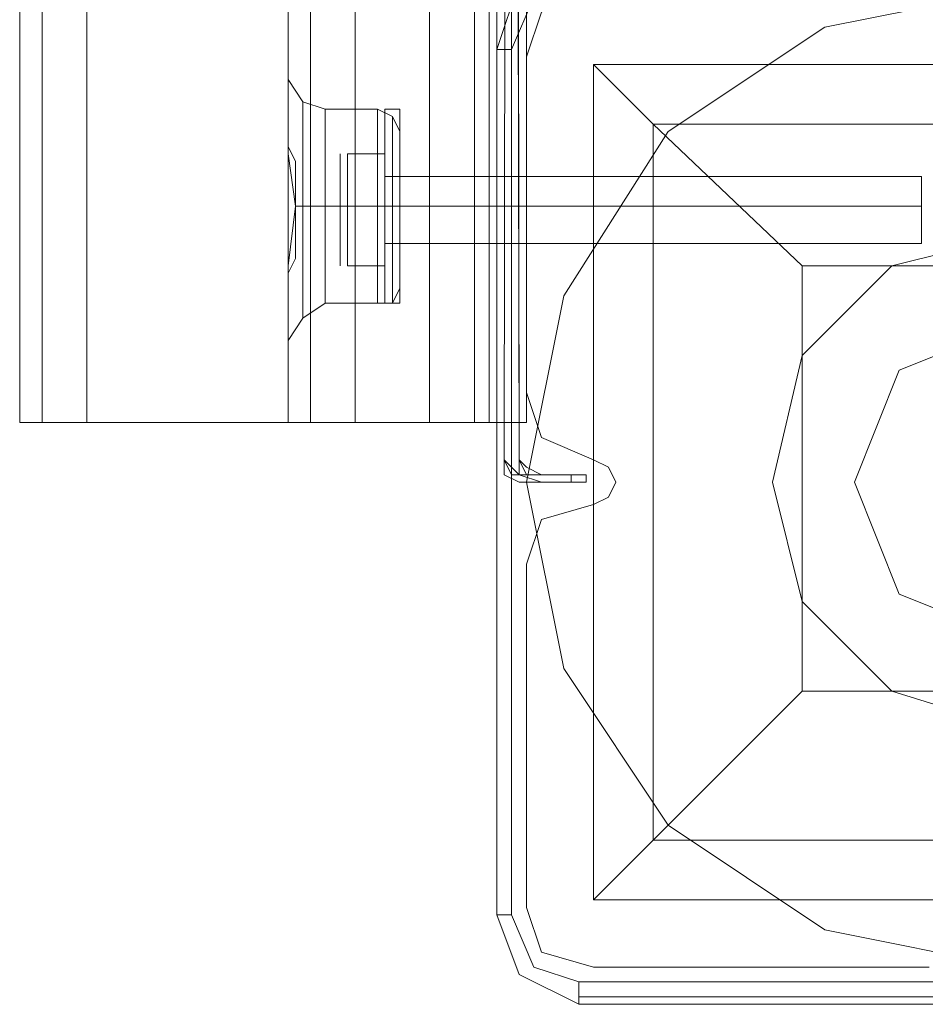
# Model space of a CAD drawing. Units: millimetres. Extents: x -1544 to 2746, y -5964 to 2582.
# Drawn here: x -91 to -8, y -2449 to -2359 of the extents above; entities that cross this region are included whole.
import ezdxf

# ---------------------------------------------------------------- set-up
doc = ezdxf.new("R2010")
doc.units = ezdxf.units.MM

# ---------------------------------------------------------------- blocks, each defined once
blk = doc.blocks.new('WMF1')
at = {"color": 20, "lineweight": 0}
for points in [[(8397.308, -5669.172), (8395.895, -4848.659), (8397.308, -5669.172)], [(8396.366, -4848.659), (8397.308, -5669.172), (8396.366, -4848.659)], [(8398.721, -5670.114), (8401.547, -5670.114), (8398.721, -5670.114)], [(8401.547, -5670.114), (8401.547, -5670.585), (8401.547, -5670.114)], [(8401.547, -5670.585), (8398.721, -5670.585), (8401.547, -5670.585)]]:
    blk.add_lwpolyline(points, close=True, dxfattribs=at)
at = {"color": 2, "lineweight": 0}
for points in [[(8396.366, -5669.172), (8397.308, -4848.659), (8396.366, -5669.172)], [(8397.308, -4848.659), (8396.366, -5669.172), (8397.308, -4848.659)], [(8400.605, -5670.114), (8397.308, -5670.114), (8400.605, -5670.114)], [(8400.605, -5670.585), (8400.605, -5670.114), (8400.605, -5670.585)], [(8397.308, -5670.585), (8400.605, -5670.585), (8397.308, -5670.585)]]:
    blk.add_lwpolyline(points, close=True, dxfattribs=at)
at = {"color": 254, "lineweight": 0}
for points in [[(8396.366, -5669.172), (8397.308, -4848.659)], [(8397.308, -4848.659), (8396.366, -5669.172)], [(8396.366, -5669.172), (8397.308, -4848.659)], [(8397.308, -4848.659), (8396.366, -5669.172)], [(8397.308, -5670.114), (8396.837, -5669.643), (8396.366, -5669.172)], [(8396.366, -5669.172), (8396.837, -5670.114), (8397.308, -5670.114)], [(8397.308, -5670.114), (8396.837, -5670.114), (8396.366, -5669.172)], [(8396.366, -5669.172), (8396.837, -5669.643), (8397.308, -5670.114)], [(8397.308, -5669.172), (8397.779, -5669.643), (8398.721, -5670.114)], [(8398.721, -5670.114), (8397.779, -5669.643), (8397.308, -5669.172)], [(8398.721, -5670.114), (8397.779, -5670.114), (8397.308, -5669.172)], [(8397.308, -5669.172), (8397.779, -5670.114), (8398.721, -5670.114)], [(8400.605, -5670.114), (8397.308, -5670.114)], [(8397.308, -5670.114), (8400.605, -5670.114)], [(8400.605, -5670.114), (8397.308, -5670.114)], [(8397.308, -5670.114), (8400.605, -5670.114)]]:
    blk.add_lwpolyline(points, dxfattribs=at)
for points in [[(8396.366, -4848.659), (8397.308, -5669.172), (8396.366, -4848.659)], [(8397.308, -5669.172), (8396.366, -4848.659), (8397.308, -5669.172)], [(8428.395, -5660.694), (8421.33, -5663.52), (8418.504, -5670.585), (8421.33, -5677.651), (8428.395, -5680.477), (8435.461, -5677.651), (8438.758, -5670.585), (8435.461, -5663.52), (8428.395, -5660.694)], [(8428.395, -5680.477), (8421.33, -5677.651), (8418.504, -5670.585), (8421.33, -5663.52), (8428.395, -5660.694), (8435.461, -5663.52), (8438.758, -5670.585), (8435.461, -5677.651), (8428.395, -5680.477)], [(8398.721, -5670.114), (8401.547, -5670.114), (8398.721, -5670.114)], [(8401.547, -5670.114), (8398.721, -5670.114), (8401.547, -5670.114)]]:
    blk.add_lwpolyline(points, close=True, dxfattribs=at)
at = {"color": 30, "lineweight": 0}
for points in [[(8365.75, -5666.817), (8365.75, -4851.014)], [(8365.75, -5666.817), (8365.75, -4851.014)], [(8369.989, -5666.817), (8391.656, -5666.817), (8391.656, -4851.014), (8369.989, -4851.014)], [(8369.989, -5666.817), (8369.989, -4851.014)], [(8391.656, -5666.817), (8369.989, -5666.817), (8369.989, -4851.014), (8391.656, -4851.014)], [(8382.707, -4851.014), (8395.424, -4851.014), (8395.424, -5666.817), (8382.707, -5666.817)], [(8382.707, -5666.817), (8382.707, -4851.014)], [(8382.707, -5666.817), (8382.707, -4851.014)], [(8382.707, -5666.817), (8395.424, -5666.817), (8395.424, -4851.014), (8382.707, -4851.014)], [(8382.707, -5666.817), (8382.707, -4851.014)], [(8382.707, -5666.817), (8382.707, -4851.014)], [(8382.707, -4851.014), (8382.707, -5666.817)], [(8382.707, -4851.014), (8382.707, -5666.817)], [(8384.12, -5666.817), (8384.12, -4851.014)], [(8384.12, -5666.817), (8384.12, -4851.014), (8384.12, -5666.817), (8384.12, -4851.014)], [(8384.12, -5666.817), (8384.12, -4851.014)], [(8384.12, -5666.817), (8384.12, -4851.014), (8384.12, -5666.817), (8384.12, -4851.014)], [(8384.12, -4851.014), (8384.12, -5666.817), (8384.12, -4851.014), (8384.12, -5666.817)], [(8384.12, -4851.014), (8384.12, -5666.817)], [(8386.946, -4851.014), (8386.946, -5666.817)], [(8386.946, -5666.817), (8386.946, -4851.014)], [(8386.946, -5666.817), (8386.946, -4851.014)], [(8386.946, -5666.817), (8386.946, -4851.014)], [(8386.946, -4851.014), (8386.946, -5666.817)], [(8386.946, -5666.817), (8386.946, -4851.014)], [(8386.946, -5666.817), (8386.946, -4851.014)], [(8386.946, -5666.817), (8386.946, -4851.014)], [(8386.946, -4851.014), (8386.946, -5666.817)], [(8386.946, -4851.014), (8386.946, -5666.817)], [(8386.946, -5666.817), (8386.946, -4851.014)], [(8386.946, -4851.014), (8386.946, -5666.817)], [(8391.656, -5666.817), (8391.656, -4851.014)], [(8394.482, -5666.817), (8394.482, -4851.014)], [(8394.482, -5666.817), (8394.482, -4851.014)], [(8396.837, -4851.014), (8395.424, -4851.014), (8395.424, -5666.817), (8396.837, -5666.817)], [(8395.424, -4851.014), (8397.779, -4851.014), (8397.779, -4878.333), (8400.134, -4878.333), (8400.134, -5639.498), (8397.779, -5639.498), (8397.779, -5666.817), (8395.424, -5666.817)], [(8396.837, -5666.817), (8395.424, -5666.817), (8395.424, -4851.014), (8396.837, -4851.014)], [(8395.424, -5666.817), (8397.779, -5666.817), (8397.779, -5639.498), (8400.134, -5639.498), (8400.134, -4878.333), (8397.779, -4878.333), (8397.779, -4851.014), (8395.424, -4851.014)], [(8395.424, -4851.014), (8395.424, -5666.817)], [(8395.424, -4851.014), (8395.424, -5666.817)], [(8395.895, -5666.817), (8397.779, -5666.817), (8397.779, -5639.498), (8397.779, -4878.333), (8397.779, -4851.014), (8395.895, -4851.014)], [(8395.895, -5666.817), (8395.895, -4851.014)], [(8396.837, -5666.817), (8396.837, -4851.014)], [(8398.721, -4878.333), (8397.779, -4878.333), (8397.779, -4851.014), (8396.837, -4851.014), (8396.837, -5666.817), (8397.779, -5666.817), (8397.779, -5639.498), (8398.721, -5639.498)], [(8396.837, -5666.817), (8396.837, -4851.014)], [(8398.721, -5639.498), (8397.779, -5639.498), (8397.779, -5666.817), (8396.837, -5666.817), (8396.837, -4851.014), (8397.779, -4851.014), (8397.779, -4878.333), (8398.721, -4878.333)], [(8396.837, -4851.014), (8396.837, -5666.817)], [(8396.837, -4851.014), (8396.837, -5666.817)], [(8382.707, -5648.447), (8382.707, -4869.384)], [(8382.707, -5648.447), (8382.707, -4869.384)], [(8382.707, -5648.447), (8382.707, -4869.384)], [(8382.707, -5648.447), (8382.707, -4869.384)], [(8382.707, -5648.447), (8382.707, -4869.384)], [(8382.707, -5648.447), (8382.707, -4869.384)], [(8382.707, -5648.447), (8382.707, -4869.384)], [(8382.707, -5648.447), (8382.707, -4869.384)], [(8382.707, -4869.384), (8382.707, -5648.447)], [(8382.707, -4869.384), (8382.707, -5648.447)], [(8382.707, -4869.384), (8382.707, -5648.447)], [(8382.707, -4869.384), (8382.707, -5648.447)], [(8397.779, -5643.737), (8398.721, -5640.911), (8402.018, -5639.498)], [(8397.779, -5643.737), (8398.721, -5640.911), (8402.018, -5639.498)], [(8397.779, -5666.817), (8397.779, -5639.498)], [(8397.779, -5666.817), (8397.779, -5639.498)], [(8397.779, -5639.498), (8397.779, -5666.817)], [(8385.062, -5647.034), (8383.649, -5646.563), (8382.707, -5645.15)], [(8385.062, -5647.034), (8383.649, -5646.563), (8382.707, -5645.15)], [(8382.707, -5648.447), (8382.707, -5645.15)], [(8382.707, -5648.447), (8382.707, -5645.15)], [(8385.062, -5647.034), (8383.649, -5646.563), (8382.707, -5645.15)], [(8385.062, -5647.034), (8383.649, -5646.563), (8382.707, -5645.15)], [(8382.707, -5648.447), (8382.707, -5645.15)], [(8382.707, -5648.447), (8382.707, -5645.15)], [(8385.062, -5647.034), (8383.649, -5646.563), (8382.707, -5645.15)], [(8385.062, -5647.034), (8383.649, -5646.563), (8382.707, -5645.15)], [(8383.649, -5646.563), (8383.649, -5648.447), (8383.649, -5653.158), (8383.649, -5658.339), (8383.649, -5660.223)], [(8383.649, -5658.339), (8383.649, -5653.158), (8383.649, -5648.447), (8383.649, -5646.563)], [(8383.649, -5660.223), (8383.649, -5658.339), (8383.649, -5653.158), (8383.649, -5648.447), (8383.649, -5646.563)], [(8383.649, -5660.223), (8383.649, -5658.339), (8383.649, -5653.158), (8383.649, -5648.447), (8383.649, -5646.563)], [(8383.649, -5646.563), (8383.649, -5648.447), (8383.649, -5653.158), (8383.649, -5658.339), (8383.649, -5660.223)], [(8383.649, -5658.339), (8383.649, -5653.158), (8383.649, -5648.447), (8383.649, -5646.563)], [(8385.062, -5647.034), (8385.062, -5648.918), (8385.062, -5653.158), (8385.062, -5657.868), (8385.062, -5659.281)], [(8385.062, -5657.868), (8385.062, -5653.158), (8385.062, -5648.918), (8385.062, -5647.034)], [(8385.062, -5659.281), (8385.062, -5657.868), (8385.062, -5653.158), (8385.062, -5648.918), (8385.062, -5647.034)], [(8385.062, -5647.034), (8388.359, -5647.034)], [(8385.062, -5647.034), (8388.359, -5647.034)], [(8385.062, -5659.281), (8385.062, -5657.868), (8385.062, -5653.158), (8385.062, -5648.918), (8385.062, -5647.034)], [(8385.062, -5647.034), (8385.062, -5648.918), (8385.062, -5653.158), (8385.062, -5657.868), (8385.062, -5659.281)], [(8385.062, -5657.868), (8385.062, -5653.158), (8385.062, -5648.918), (8385.062, -5647.034)], [(8385.062, -5647.034), (8388.359, -5647.034)], [(8385.062, -5647.034), (8388.359, -5647.034)], [(8385.062, -5659.281), (8385.062, -5657.868), (8385.062, -5653.158), (8385.062, -5648.918), (8385.062, -5647.034)], [(8385.062, -5647.034), (8388.359, -5647.034)], [(8385.062, -5647.034), (8388.359, -5647.034)], [(8388.359, -5647.034), (8388.359, -5648.918), (8388.359, -5653.158), (8388.359, -5657.868), (8388.359, -5659.281)], [(8388.359, -5657.868), (8388.359, -5653.158), (8388.359, -5648.918), (8388.359, -5647.034)], [(8388.359, -5659.281), (8388.359, -5657.868), (8388.359, -5653.158), (8388.359, -5648.918), (8388.359, -5647.034)], [(8388.359, -5647.034), (8389.301, -5647.505), (8389.772, -5648.447)], [(8388.359, -5647.034), (8389.301, -5647.505), (8389.772, -5648.447)], [(8388.359, -5659.281), (8388.359, -5657.868), (8388.359, -5653.158), (8388.359, -5648.918), (8388.359, -5647.034)], [(8388.359, -5647.034), (8388.359, -5648.918), (8388.359, -5653.158), (8388.359, -5657.868), (8388.359, -5659.281)], [(8388.359, -5657.868), (8388.359, -5653.158), (8388.359, -5648.918), (8388.359, -5647.034)], [(8388.359, -5647.034), (8389.301, -5647.505), (8389.772, -5648.447)], [(8388.359, -5647.034), (8389.301, -5647.505), (8389.772, -5648.447)], [(8388.359, -5647.034), (8388.359, -5648.918), (8388.359, -5653.158), (8388.359, -5657.868), (8388.359, -5659.281)], [(8388.359, -5657.868), (8388.359, -5653.158), (8388.359, -5648.918), (8388.359, -5647.034)], [(8388.359, -5659.281), (8388.359, -5657.868), (8388.359, -5653.158), (8388.359, -5648.918), (8388.359, -5647.034)], [(8388.359, -5647.034), (8389.301, -5647.505), (8389.772, -5648.447)], [(8388.359, -5647.034), (8389.301, -5647.505), (8389.772, -5648.447)], [(8389.301, -5659.281), (8389.301, -5657.397), (8389.301, -5653.158), (8389.301, -5649.389), (8389.301, -5647.505)], [(8389.301, -5647.505), (8389.301, -5649.389), (8389.301, -5653.158), (8389.301, -5657.397), (8389.301, -5659.281)], [(8389.301, -5657.397), (8389.301, -5653.158), (8389.301, -5649.389), (8389.301, -5647.505)], [(8389.301, -5647.505), (8389.301, -5649.389), (8389.301, -5653.158), (8389.301, -5657.397), (8389.301, -5659.281)], [(8389.301, -5657.397), (8389.301, -5653.158), (8389.301, -5649.389), (8389.301, -5647.505)], [(8389.301, -5659.281), (8389.301, -5657.397), (8389.301, -5653.158), (8389.301, -5649.389), (8389.301, -5647.505)], [(8389.301, -5659.281), (8389.301, -5657.397), (8389.301, -5653.158), (8389.301, -5649.389), (8389.301, -5647.505)], [(8389.301, -5647.505), (8389.301, -5649.389), (8389.301, -5653.158), (8389.301, -5657.397), (8389.301, -5659.281)], [(8389.301, -5657.397), (8389.301, -5653.158), (8389.301, -5649.389), (8389.301, -5647.505)], [(8382.707, -5658.339), (8382.707, -5656.926), (8383.178, -5653.158), (8382.707, -5649.86), (8382.707, -5648.447)], [(8382.707, -5648.447), (8382.707, -5648.918), (8382.707, -5649.389), (8383.178, -5650.331), (8383.178, -5650.803), (8383.178, -5651.745), (8383.178, -5652.687), (8383.178, -5653.158), (8383.178, -5654.1), (8383.178, -5655.042), (8383.178, -5655.984), (8383.178, -5656.455), (8382.707, -5657.397), (8382.707, -5657.868), (8382.707, -5658.339)], [(8382.707, -5658.339), (8382.707, -5657.868), (8382.707, -5657.397), (8383.178, -5656.455), (8383.178, -5655.984), (8383.178, -5655.042), (8383.178, -5654.1), (8383.178, -5653.158), (8383.178, -5652.687), (8383.178, -5651.745), (8383.178, -5650.803), (8383.178, -5650.331), (8382.707, -5649.389), (8382.707, -5648.918), (8382.707, -5648.447)], [(8382.707, -5648.447), (8382.707, -5649.86), (8383.178, -5653.158), (8382.707, -5656.926), (8382.707, -5658.339)], [(8382.707, -5658.339), (8382.707, -5656.926), (8383.178, -5653.158), (8382.707, -5649.86), (8382.707, -5648.447)], [(8382.707, -5648.447), (8382.707, -5648.918), (8382.707, -5649.389), (8383.178, -5650.331), (8383.178, -5650.803), (8383.178, -5651.745), (8383.178, -5652.687), (8383.178, -5653.158), (8383.178, -5654.1), (8383.178, -5655.042), (8383.178, -5655.984), (8383.178, -5656.455), (8382.707, -5657.397), (8382.707, -5657.868), (8382.707, -5658.339)], [(8382.707, -5658.339), (8382.707, -5657.868), (8382.707, -5657.397), (8383.178, -5656.455), (8383.178, -5655.984), (8383.178, -5655.042), (8383.178, -5654.1), (8383.178, -5653.158), (8383.178, -5652.687), (8383.178, -5651.745), (8383.178, -5650.803), (8383.178, -5650.331), (8382.707, -5649.389), (8382.707, -5648.918), (8382.707, -5648.447)], [(8382.707, -5648.447), (8382.707, -5649.86), (8383.178, -5653.158), (8382.707, -5656.926), (8382.707, -5658.339)], [(8382.707, -5648.447), (8382.707, -5649.86), (8383.178, -5653.158), (8382.707, -5656.926), (8382.707, -5658.339)], [(8382.707, -5658.339), (8382.707, -5657.868), (8382.707, -5657.397), (8383.178, -5656.455), (8383.178, -5655.984), (8383.178, -5655.042), (8383.178, -5654.1), (8383.178, -5653.158), (8383.178, -5652.687), (8383.178, -5651.745), (8383.178, -5650.803), (8383.178, -5650.331), (8382.707, -5649.389), (8382.707, -5648.918), (8382.707, -5648.447)], [(8382.707, -5648.447), (8382.707, -5648.918), (8382.707, -5649.389), (8383.178, -5650.331), (8383.178, -5650.803), (8383.178, -5651.745), (8383.178, -5652.687), (8383.178, -5653.158), (8383.178, -5654.1), (8383.178, -5655.042), (8383.178, -5655.984), (8383.178, -5656.455), (8382.707, -5657.397), (8382.707, -5657.868), (8382.707, -5658.339)], [(8382.707, -5658.339), (8382.707, -5656.926), (8383.178, -5653.158), (8382.707, -5649.86), (8382.707, -5648.447)], [(8383.649, -5648.447), (8383.649, -5653.158), (8383.649, -5658.339), (8383.649, -5660.223)], [(8383.649, -5648.447), (8383.649, -5653.158), (8383.649, -5658.339), (8383.649, -5660.223)], [(8389.772, -5648.447), (8389.772, -5649.86), (8389.772, -5653.158), (8389.772, -5656.926), (8389.772, -5658.339)], [(8389.772, -5656.926), (8389.772, -5653.158), (8389.772, -5649.86), (8389.772, -5648.447)], [(8389.772, -5658.339), (8389.772, -5656.926), (8389.772, -5653.158), (8389.772, -5649.86), (8389.772, -5648.447)], [(8389.772, -5658.339), (8389.772, -5656.926), (8389.772, -5653.158), (8389.772, -5649.86), (8389.772, -5648.447)], [(8389.772, -5648.447), (8389.772, -5649.86), (8389.772, -5653.158), (8389.772, -5656.926), (8389.772, -5658.339)], [(8389.772, -5656.926), (8389.772, -5653.158), (8389.772, -5649.86), (8389.772, -5648.447)], [(8389.772, -5648.447), (8389.772, -5649.86), (8389.772, -5653.158), (8389.772, -5656.926), (8389.772, -5658.339)], [(8389.772, -5656.926), (8389.772, -5653.158), (8389.772, -5649.86), (8389.772, -5648.447)], [(8389.772, -5658.339), (8389.772, -5656.926), (8389.772, -5653.158), (8389.772, -5649.86), (8389.772, -5648.447)], [(8385.062, -5648.918), (8385.062, -5653.158), (8385.062, -5657.868), (8385.062, -5659.281)], [(8385.062, -5648.918), (8385.062, -5653.158), (8385.062, -5657.868), (8385.062, -5659.281)], [(8385.062, -5648.918), (8385.062, -5653.158), (8385.062, -5657.868), (8385.062, -5659.281)], [(8388.359, -5648.918), (8388.359, -5653.158), (8388.359, -5657.868), (8388.359, -5659.281)], [(8388.359, -5648.918), (8388.359, -5653.158), (8388.359, -5657.868), (8388.359, -5659.281)], [(8388.359, -5648.918), (8388.359, -5653.158), (8388.359, -5657.868), (8388.359, -5659.281)], [(8389.301, -5649.389), (8389.301, -5653.158), (8389.301, -5657.397), (8389.301, -5659.281)], [(8389.301, -5649.389), (8389.301, -5653.158), (8389.301, -5657.397), (8389.301, -5659.281)], [(8389.301, -5649.389), (8389.301, -5653.158), (8389.301, -5657.397), (8389.301, -5659.281)], [(8389.772, -5649.86), (8389.772, -5653.158), (8389.772, -5656.926), (8389.772, -5658.339)], [(8389.772, -5649.86), (8389.772, -5653.158), (8389.772, -5656.926), (8389.772, -5658.339)], [(8389.772, -5649.86), (8389.772, -5653.158), (8389.772, -5656.926), (8389.772, -5658.339)], [(8389.772, -5651.274), (8389.772, -5651.745), (8389.772, -5653.158), (8389.772, -5654.571), (8389.772, -5655.513)], [(8389.772, -5654.571), (8389.772, -5653.158), (8389.772, -5651.745), (8389.772, -5651.274)], [(8389.772, -5655.513), (8389.772, -5654.571), (8389.772, -5653.158), (8389.772, -5651.745), (8389.772, -5651.274)], [(8389.772, -5651.274), (8397.779, -5651.274)], [(8389.772, -5651.274), (8397.779, -5651.274)], [(8389.772, -5655.513), (8389.772, -5654.571), (8389.772, -5653.158), (8389.772, -5651.745), (8389.772, -5651.274)], [(8389.772, -5651.274), (8389.772, -5651.745), (8389.772, -5653.158), (8389.772, -5654.571), (8389.772, -5655.513)], [(8389.772, -5654.571), (8389.772, -5653.158), (8389.772, -5651.745), (8389.772, -5651.274)], [(8389.772, -5651.274), (8397.779, -5651.274)], [(8389.772, -5651.274), (8397.779, -5651.274)], [(8389.772, -5651.274), (8389.772, -5651.745), (8389.772, -5653.158), (8389.772, -5654.571), (8389.772, -5655.513)], [(8389.772, -5654.571), (8389.772, -5653.158), (8389.772, -5651.745), (8389.772, -5651.274)], [(8389.772, -5655.513), (8389.772, -5654.571), (8389.772, -5653.158), (8389.772, -5651.745), (8389.772, -5651.274)], [(8389.772, -5651.274), (8397.779, -5651.274)], [(8389.772, -5651.274), (8397.779, -5651.274)], [(8397.779, -5651.274), (8397.779, -5651.745), (8397.779, -5653.158), (8397.779, -5654.571), (8397.779, -5655.513)], [(8397.779, -5654.571), (8397.779, -5653.158), (8397.779, -5651.745), (8397.779, -5651.274)], [(8397.779, -5655.513), (8397.779, -5654.571), (8397.779, -5653.158), (8397.779, -5651.745), (8397.779, -5651.274)], [(8397.779, -5651.274), (8397.779, -5651.745), (8397.779, -5653.158), (8397.779, -5654.571), (8397.779, -5655.513)], [(8397.779, -5654.571), (8397.779, -5653.158), (8397.779, -5651.745), (8397.779, -5651.274)], [(8389.772, -5651.745), (8389.772, -5653.158), (8389.772, -5654.571), (8389.772, -5655.513)], [(8389.772, -5651.745), (8389.772, -5653.158), (8389.772, -5654.571), (8389.772, -5655.513)], [(8389.772, -5651.745), (8389.772, -5653.158), (8389.772, -5654.571), (8389.772, -5655.513)], [(8397.779, -5651.745), (8397.779, -5653.158), (8397.779, -5654.571), (8397.779, -5655.513)], [(8385.062, -5653.158), (8383.178, -5653.158)], [(8385.062, -5653.158), (8383.649, -5653.158), (8383.178, -5653.158)], [(8385.062, -5653.158), (8383.178, -5653.158)], [(8385.062, -5653.158), (8383.649, -5653.158), (8383.178, -5653.158)], [(8385.062, -5653.158), (8383.178, -5653.158)], [(8385.062, -5653.158), (8383.649, -5653.158), (8383.178, -5653.158)], [(8385.062, -5653.158), (8383.178, -5653.158)], [(8385.062, -5653.158), (8383.649, -5653.158), (8383.178, -5653.158)], [(8385.062, -5653.158), (8383.178, -5653.158)], [(8385.062, -5653.158), (8383.649, -5653.158), (8383.178, -5653.158)], [(8385.062, -5653.158), (8383.178, -5653.158)], [(8385.062, -5653.158), (8383.649, -5653.158), (8383.178, -5653.158)], [(8385.062, -5653.158), (8388.359, -5653.158)], [(8385.062, -5653.158), (8388.359, -5653.158)], [(8385.062, -5653.158), (8388.359, -5653.158)], [(8385.062, -5653.158), (8388.359, -5653.158)], [(8385.062, -5653.158), (8388.359, -5653.158)], [(8385.062, -5653.158), (8388.359, -5653.158)], [(8385.062, -5653.158), (8388.359, -5653.158)], [(8385.062, -5653.158), (8388.359, -5653.158)], [(8385.062, -5653.158), (8388.359, -5653.158)], [(8385.062, -5653.158), (8388.359, -5653.158)], [(8385.062, -5653.158), (8388.359, -5653.158)], [(8385.062, -5653.158), (8388.359, -5653.158)], [(8388.359, -5653.158), (8389.301, -5653.158), (8389.772, -5653.158)], [(8388.359, -5653.158), (8389.301, -5653.158), (8389.772, -5653.158)], [(8388.359, -5653.158), (8389.301, -5653.158), (8389.772, -5653.158)], [(8388.359, -5653.158), (8389.301, -5653.158), (8389.772, -5653.158)], [(8388.359, -5653.158), (8389.301, -5653.158), (8389.772, -5653.158)], [(8388.359, -5653.158), (8389.301, -5653.158), (8389.772, -5653.158)], [(8388.359, -5653.158), (8389.301, -5653.158), (8389.772, -5653.158)], [(8388.359, -5653.158), (8389.301, -5653.158), (8389.772, -5653.158)], [(8388.359, -5653.158), (8389.301, -5653.158), (8389.772, -5653.158)], [(8388.359, -5653.158), (8389.301, -5653.158), (8389.772, -5653.158)], [(8388.359, -5653.158), (8389.301, -5653.158), (8389.772, -5653.158)], [(8388.359, -5653.158), (8389.301, -5653.158), (8389.772, -5653.158)], [(8389.772, -5653.158), (8397.779, -5653.158)], [(8389.772, -5653.158), (8397.779, -5653.158)], [(8389.772, -5653.158), (8397.779, -5653.158)], [(8389.772, -5653.158), (8397.779, -5653.158)], [(8389.772, -5653.158), (8397.779, -5653.158)], [(8389.772, -5653.158), (8397.779, -5653.158)], [(8389.772, -5653.158), (8397.779, -5653.158)], [(8389.772, -5653.158), (8397.779, -5653.158)], [(8389.772, -5653.158), (8397.779, -5653.158)], [(8389.772, -5653.158), (8397.779, -5653.158)], [(8389.772, -5653.158), (8397.779, -5653.158)], [(8389.772, -5653.158), (8397.779, -5653.158)], [(8389.772, -5655.513), (8397.779, -5655.513)], [(8389.772, -5655.513), (8397.779, -5655.513)], [(8389.772, -5655.513), (8397.779, -5655.513)], [(8389.772, -5655.513), (8397.779, -5655.513)], [(8389.772, -5655.513), (8397.779, -5655.513)], [(8389.772, -5655.513), (8397.779, -5655.513)], [(8382.707, -5658.339), (8382.707, -5661.636)], [(8382.707, -5666.817), (8382.707, -5658.339)], [(8382.707, -5666.817), (8382.707, -5658.339)], [(8382.707, -5666.817), (8382.707, -5658.339)], [(8382.707, -5666.817), (8382.707, -5658.339)], [(8382.707, -5658.339), (8382.707, -5661.636)], [(8382.707, -5666.817), (8382.707, -5658.339)], [(8382.707, -5666.817), (8382.707, -5658.339)], [(8395.424, -5666.817), (8382.707, -5666.817), (8382.707, -5658.339)], [(8382.707, -5666.817), (8382.707, -5658.339)], [(8382.707, -5658.339), (8382.707, -5661.636)], [(8382.707, -5666.817), (8382.707, -5658.339)], [(8382.707, -5666.817), (8382.707, -5658.339)], [(8382.707, -5666.817), (8382.707, -5658.339)], [(8382.707, -5666.817), (8382.707, -5658.339)], [(8388.359, -5659.281), (8389.301, -5659.281), (8389.772, -5658.339)], [(8388.359, -5659.281), (8389.301, -5659.281), (8389.772, -5658.339)], [(8388.359, -5659.281), (8389.301, -5659.281), (8389.772, -5658.339)], [(8388.359, -5659.281), (8389.301, -5659.281), (8389.772, -5658.339)], [(8388.359, -5659.281), (8389.301, -5659.281), (8389.772, -5658.339)], [(8388.359, -5659.281), (8389.301, -5659.281), (8389.772, -5658.339)], [(8385.062, -5659.281), (8383.649, -5660.223), (8382.707, -5661.636)], [(8385.062, -5659.281), (8383.649, -5660.223), (8382.707, -5661.636)], [(8385.062, -5659.281), (8383.649, -5660.223), (8382.707, -5661.636)], [(8385.062, -5659.281), (8383.649, -5660.223), (8382.707, -5661.636)], [(8385.062, -5659.281), (8383.649, -5660.223), (8382.707, -5661.636)], [(8385.062, -5659.281), (8383.649, -5660.223), (8382.707, -5661.636)], [(8385.062, -5659.281), (8388.359, -5659.281)], [(8385.062, -5659.281), (8388.359, -5659.281)], [(8385.062, -5659.281), (8388.359, -5659.281)], [(8385.062, -5659.281), (8388.359, -5659.281)], [(8385.062, -5659.281), (8388.359, -5659.281)], [(8385.062, -5659.281), (8388.359, -5659.281)], [(8402.018, -5669.172), (8398.721, -5667.759), (8397.779, -5664.933)], [(8402.018, -5669.172), (8398.721, -5667.759), (8397.779, -5664.933)], [(8365.75, -5666.817), (8367.163, -5666.817), (8369.989, -5666.817)], [(8369.989, -5666.817), (8367.163, -5666.817), (8365.75, -5666.817)], [(8382.707, -5666.817), (8384.12, -5666.817), (8386.946, -5666.817)], [(8395.424, -5666.817), (8382.707, -5666.817)], [(8386.946, -5666.817), (8384.12, -5666.817), (8382.707, -5666.817)], [(8382.707, -5666.817), (8384.12, -5666.817), (8386.946, -5666.817)], [(8386.946, -5666.817), (8384.12, -5666.817), (8382.707, -5666.817)], [(8382.707, -5666.817), (8384.12, -5666.817), (8386.946, -5666.817)], [(8386.946, -5666.817), (8384.12, -5666.817), (8382.707, -5666.817)], [(8382.707, -5666.817), (8384.12, -5666.817), (8386.946, -5666.817)], [(8386.946, -5666.817), (8384.12, -5666.817), (8382.707, -5666.817)], [(8386.946, -5666.817), (8384.12, -5666.817), (8382.707, -5666.817)], [(8382.707, -5666.817), (8384.12, -5666.817), (8386.946, -5666.817)], [(8386.946, -5666.817), (8384.12, -5666.817), (8382.707, -5666.817)], [(8382.707, -5666.817), (8395.424, -5666.817)], [(8395.424, -5666.817), (8382.707, -5666.817)], [(8382.707, -5666.817), (8384.12, -5666.817), (8386.946, -5666.817)], [(8391.656, -5666.817), (8394.482, -5666.817), (8395.895, -5666.817)], [(8395.895, -5666.817), (8394.482, -5666.817), (8391.656, -5666.817)], [(8395.424, -5666.817), (8397.779, -5666.817)], [(8396.837, -5666.817), (8395.424, -5666.817)], [(8395.895, -5666.817), (8397.779, -5666.817)], [(8397.779, -5666.817), (8396.837, -5666.817)], [(8402.018, -5671.998), (8402.96, -5671.527), (8403.431, -5670.585), (8402.96, -5669.643), (8402.018, -5669.172)], [(8402.018, -5671.998), (8402.96, -5671.527), (8403.431, -5670.585), (8402.96, -5669.643), (8402.018, -5669.172)], [(8397.779, -5675.766), (8398.721, -5672.94), (8402.018, -5671.998)], [(8397.779, -5675.766), (8398.721, -5672.94), (8402.018, -5671.998)], [(8402.018, -5701.201), (8398.721, -5700.259), (8397.779, -5697.433)], [(8402.018, -5701.201), (8398.721, -5700.259), (8397.779, -5697.433)]]:
    blk.add_lwpolyline(points, dxfattribs=at)
for points in [[(8367.163, -5666.817), (8367.163, -4851.014), (8367.163, -5666.817)], [(8395.895, -5666.817), (8395.895, -4851.014), (8395.895, -5666.817)], [(8397.779, -5664.933), (8397.779, -5643.737), (8397.779, -5664.933)], [(8382.707, -5648.447), (8382.707, -5645.15), (8382.707, -5648.447)], [(8382.707, -5648.447), (8382.707, -5645.15), (8382.707, -5648.447)], [(8383.649, -5660.223), (8383.649, -5658.339), (8383.649, -5653.158), (8383.649, -5648.447), (8383.649, -5646.563), (8383.649, -5648.447), (8383.649, -5653.158), (8383.649, -5658.339), (8383.649, -5660.223)], [(8383.649, -5646.563), (8383.649, -5648.447), (8383.649, -5653.158), (8383.649, -5658.339), (8383.649, -5660.223), (8383.649, -5658.339), (8383.649, -5653.158), (8383.649, -5648.447), (8383.649, -5646.563)], [(8385.062, -5647.034), (8385.062, -5648.918), (8385.062, -5653.158), (8385.062, -5657.868), (8385.062, -5659.281), (8385.062, -5657.868), (8385.062, -5653.158), (8385.062, -5648.918), (8385.062, -5647.034)], [(8397.779, -5651.274), (8397.779, -5651.745), (8397.779, -5653.158), (8397.779, -5654.571), (8397.779, -5655.513), (8397.779, -5654.571), (8397.779, -5653.158), (8397.779, -5651.745), (8397.779, -5651.274)], [(8397.779, -5655.513), (8397.779, -5654.571), (8397.779, -5653.158), (8397.779, -5651.745), (8397.779, -5651.274), (8397.779, -5651.745), (8397.779, -5653.158), (8397.779, -5654.571), (8397.779, -5655.513)], [(8397.779, -5651.274), (8397.779, -5651.745), (8397.779, -5653.158), (8397.779, -5654.571), (8397.779, -5655.513), (8397.779, -5654.571), (8397.779, -5653.158), (8397.779, -5651.745), (8397.779, -5651.274)], [(8382.707, -5658.339), (8382.707, -5661.636), (8382.707, -5658.339)], [(8382.707, -5658.339), (8382.707, -5661.636), (8382.707, -5658.339)], [(8382.707, -5658.339), (8382.707, -5661.636), (8382.707, -5658.339)], [(8397.779, -5697.433), (8397.779, -5675.766), (8397.779, -5697.433)], [(8423.214, -5701.201), (8402.018, -5701.201), (8423.214, -5701.201)]]:
    blk.add_lwpolyline(points, close=True, dxfattribs=at)
at = {"color": 27, "lineweight": 0}
for points in [[(8395.895, -5643.266), (8397.308, -5639.027), (8401.076, -5637.614)], [(8395.895, -5643.266), (8397.308, -5639.027), (8401.076, -5637.614)], [(8401.076, -5638.556), (8398.25, -5639.969), (8396.837, -5643.266)], [(8395.895, -5643.266), (8396.837, -5643.266)], [(8395.895, -5697.904), (8395.895, -5643.266)], [(8395.895, -5697.904), (8395.895, -5643.266)], [(8395.895, -5697.904), (8395.895, -5643.266)], [(8396.837, -5643.266), (8396.837, -5697.904)], [(8402.018, -5644.208), (8402.018, -5696.962), (8454.772, -5696.962)], [(8402.018, -5644.208), (8402.018, -5696.962)], [(8402.018, -5644.208), (8454.772, -5644.208)], [(8402.018, -5644.208), (8405.787, -5647.976), (8415.207, -5656.926)], [(8402.018, -5644.208), (8454.772, -5644.208)], [(8405.787, -5647.976), (8405.787, -5693.194)], [(8405.787, -5647.976), (8451.004, -5647.976)], [(8415.207, -5656.926), (8415.207, -5683.774)], [(8415.207, -5656.926), (8442.055, -5656.926)], [(8415.207, -5683.774), (8405.787, -5693.194), (8402.018, -5696.962)], [(8415.207, -5683.774), (8442.055, -5683.774)], [(8405.787, -5693.194), (8451.004, -5693.194)], [(8402.018, -5696.962), (8454.772, -5696.962)], [(8395.895, -5697.904), (8396.837, -5697.904)], [(8401.076, -5703.557), (8397.308, -5701.672), (8395.895, -5697.904)], [(8401.076, -5703.557), (8397.308, -5701.672), (8395.895, -5697.904)], [(8396.837, -5697.904), (8398.25, -5701.201), (8401.076, -5702.143)], [(8401.076, -5702.143), (8456.185, -5702.143)], [(8401.076, -5703.557), (8401.076, -5703.086), (8401.076, -5702.143)], [(8456.185, -5703.086), (8401.076, -5703.086)], [(8456.185, -5703.557), (8401.076, -5703.557)], [(8401.076, -5703.557), (8456.185, -5703.557)]]:
    blk.add_lwpolyline(points, dxfattribs=at)
blk.add_lwpolyline([(8428.395, -5639.498), (8416.62, -5641.853), (8406.729, -5648.447), (8400.134, -5658.81), (8397.779, -5670.585), (8400.134, -5682.361), (8406.729, -5692.252), (8416.62, -5698.846), (8428.395, -5701.201), (8440.171, -5698.846), (8450.533, -5692.252), (8457.128, -5682.361), (8459.483, -5670.585), (8457.128, -5658.81), (8450.533, -5648.447), (8440.171, -5641.853), (8428.395, -5639.498)], close=True, dxfattribs=at)
blk.add_lwpolyline([(8428.395, -5639.498), (8416.62, -5641.853), (8406.729, -5648.447), (8400.134, -5658.81), (8397.779, -5670.585), (8400.134, -5682.361), (8406.729, -5692.252), (8416.62, -5698.846), (8428.395, -5701.201), (8440.171, -5698.846), (8450.533, -5692.252), (8457.128, -5682.361), (8459.483, -5670.585), (8457.128, -5658.81), (8450.533, -5648.447), (8440.171, -5641.853), (8428.395, -5639.498)], close=True, dxfattribs=at)
at = {"color": 51, "lineweight": 0}
for points in [[(8397.779, -5643.737), (8398.721, -5640.911), (8402.018, -5639.498)], [(8397.779, -5643.737), (8398.721, -5640.911), (8402.018, -5639.498)], [(8397.779, -5664.933), (8397.779, -5643.737)], [(8397.779, -5664.933), (8397.779, -5643.737)], [(8402.018, -5669.172), (8398.721, -5667.759), (8397.779, -5664.933)], [(8402.018, -5669.172), (8398.721, -5667.759), (8397.779, -5664.933)], [(8402.018, -5671.998), (8402.96, -5671.527), (8403.431, -5670.585), (8402.96, -5669.643), (8402.018, -5669.172)], [(8402.018, -5671.998), (8402.96, -5671.527), (8403.431, -5670.585), (8402.96, -5669.643), (8402.018, -5669.172)], [(8397.779, -5675.766), (8398.721, -5672.94), (8402.018, -5671.998)], [(8397.779, -5675.766), (8398.721, -5672.94), (8402.018, -5671.998)], [(8397.779, -5697.433), (8397.779, -5675.766)], [(8397.779, -5697.433), (8397.779, -5675.766)], [(8402.018, -5701.201), (8398.721, -5700.259), (8397.779, -5697.433)], [(8402.018, -5701.201), (8398.721, -5700.259), (8397.779, -5697.433)], [(8423.214, -5701.201), (8402.018, -5701.201)], [(8423.214, -5701.201), (8402.018, -5701.201)]]:
    blk.add_lwpolyline(points, dxfattribs=at)
at = {"color": 251, "lineweight": 0}
for points in [[(8388.83, -5647.034), (8388.83, -5648.918), (8388.83, -5653.158), (8388.83, -5657.868), (8388.83, -5659.281)], [(8388.83, -5657.868), (8388.83, -5653.158), (8388.83, -5648.918), (8388.83, -5647.034)], [(8388.83, -5647.505), (8388.83, -5647.034)], [(8388.83, -5659.281), (8388.83, -5657.397), (8388.83, -5653.158), (8388.83, -5648.918), (8388.83, -5647.034)], [(8388.83, -5647.034), (8389.772, -5647.034)], [(8388.83, -5647.034), (8388.83, -5648.918), (8388.83, -5653.158), (8388.83, -5657.868), (8388.83, -5659.281)], [(8388.83, -5657.868), (8388.83, -5653.158), (8388.83, -5648.918), (8388.83, -5647.034)], [(8388.83, -5647.505), (8388.83, -5647.034)], [(8388.83, -5659.281), (8388.83, -5657.397), (8388.83, -5653.158), (8388.83, -5648.918), (8388.83, -5647.034)], [(8388.83, -5647.034), (8389.772, -5647.034)], [(8388.83, -5647.034), (8388.83, -5648.918), (8388.83, -5653.158), (8388.83, -5657.868), (8388.83, -5659.281)], [(8388.83, -5657.868), (8388.83, -5653.158), (8388.83, -5648.918), (8388.83, -5647.034)], [(8388.83, -5647.505), (8388.83, -5647.034)], [(8388.83, -5659.281), (8388.83, -5657.397), (8388.83, -5653.158), (8388.83, -5648.918), (8388.83, -5647.034)], [(8388.83, -5647.034), (8389.772, -5647.034)], [(8388.83, -5647.034), (8388.83, -5648.918), (8388.83, -5653.158), (8388.83, -5657.868), (8388.83, -5659.281)], [(8388.83, -5657.868), (8388.83, -5653.158), (8388.83, -5648.918), (8388.83, -5647.034)], [(8388.83, -5647.505), (8388.83, -5647.034)], [(8388.83, -5659.281), (8388.83, -5657.397), (8388.83, -5653.158), (8388.83, -5648.918), (8388.83, -5647.034)], [(8388.83, -5647.034), (8389.772, -5647.034)], [(8389.772, -5659.281), (8389.772, -5657.868), (8389.772, -5653.158), (8389.772, -5648.918), (8389.772, -5647.034)], [(8389.772, -5659.281), (8389.772, -5657.868), (8389.772, -5653.158), (8389.772, -5648.918), (8389.772, -5647.034)], [(8389.772, -5659.281), (8389.772, -5657.868), (8389.772, -5653.158), (8389.772, -5648.918), (8389.772, -5647.034)], [(8389.772, -5659.281), (8389.772, -5657.868), (8389.772, -5653.158), (8389.772, -5648.918), (8389.772, -5647.034)], [(8388.83, -5659.281), (8388.83, -5657.397), (8388.83, -5653.158), (8388.83, -5649.389), (8388.83, -5647.505)], [(8388.83, -5659.281), (8388.83, -5657.397), (8388.83, -5653.158), (8388.83, -5649.389), (8388.83, -5647.505)], [(8388.83, -5659.281), (8388.83, -5657.397), (8388.83, -5653.158), (8388.83, -5649.389), (8388.83, -5647.505)], [(8388.83, -5659.281), (8388.83, -5657.397), (8388.83, -5653.158), (8388.83, -5649.389), (8388.83, -5647.505)], [(8388.83, -5648.918), (8388.83, -5653.158), (8388.83, -5657.397), (8388.83, -5659.281)], [(8388.83, -5648.918), (8388.83, -5653.158), (8388.83, -5657.397), (8388.83, -5659.281)], [(8388.83, -5648.918), (8388.83, -5653.158), (8388.83, -5657.397), (8388.83, -5659.281)], [(8388.83, -5648.918), (8388.83, -5653.158), (8388.83, -5657.397), (8388.83, -5659.281)], [(8389.772, -5648.918), (8389.772, -5653.158), (8389.772, -5657.868), (8389.772, -5659.281)], [(8389.772, -5648.918), (8389.772, -5653.158), (8389.772, -5657.868), (8389.772, -5659.281)], [(8389.772, -5648.918), (8389.772, -5653.158), (8389.772, -5657.868), (8389.772, -5659.281)], [(8389.772, -5648.918), (8389.772, -5653.158), (8389.772, -5657.868), (8389.772, -5659.281)], [(8388.83, -5649.389), (8388.83, -5653.158), (8388.83, -5657.397), (8388.83, -5659.281)], [(8388.83, -5649.389), (8388.83, -5653.158), (8388.83, -5657.397), (8388.83, -5659.281)], [(8388.83, -5649.389), (8388.83, -5653.158), (8388.83, -5657.397), (8388.83, -5659.281)], [(8388.83, -5649.389), (8388.83, -5653.158), (8388.83, -5657.397), (8388.83, -5659.281)], [(8386.004, -5649.86), (8386.004, -5650.331)], [(8386.004, -5649.86), (8386.004, -5650.331)], [(8386.004, -5649.86), (8386.004, -5650.331)], [(8386.004, -5649.86), (8386.004, -5650.331)], [(8386.475, -5649.86), (8386.475, -5653.158), (8388.83, -5653.158)], [(8388.83, -5649.86), (8386.475, -5649.86)], [(8386.475, -5653.158), (8386.475, -5649.86), (8388.83, -5649.86)], [(8386.475, -5649.86), (8386.475, -5653.158), (8388.83, -5653.158)], [(8388.83, -5649.86), (8386.475, -5649.86)], [(8386.475, -5653.158), (8386.475, -5649.86), (8388.83, -5649.86)], [(8386.475, -5649.86), (8386.475, -5653.158), (8388.83, -5653.158)], [(8388.83, -5649.86), (8386.475, -5649.86)], [(8386.475, -5653.158), (8386.475, -5649.86), (8388.83, -5649.86)], [(8386.475, -5649.86), (8386.475, -5653.158), (8388.83, -5653.158)], [(8388.83, -5649.86), (8386.475, -5649.86)], [(8386.475, -5653.158), (8386.475, -5649.86), (8388.83, -5649.86)], [(8388.83, -5649.86), (8388.83, -5653.158)], [(8388.83, -5653.158), (8388.83, -5649.86)], [(8388.83, -5649.86), (8388.83, -5653.158)], [(8388.83, -5653.158), (8388.83, -5649.86)], [(8388.83, -5649.86), (8388.83, -5653.158)], [(8388.83, -5653.158), (8388.83, -5649.86)], [(8388.83, -5649.86), (8388.83, -5653.158)], [(8388.83, -5653.158), (8388.83, -5649.86)], [(8388.83, -5650.803), (8388.83, -5651.745), (8388.83, -5653.158), (8388.83, -5655.042), (8388.83, -5655.984)], [(8388.83, -5655.042), (8388.83, -5653.158), (8388.83, -5651.745), (8388.83, -5650.803)], [(8388.83, -5650.803), (8388.83, -5651.274)], [(8388.83, -5650.803), (8388.83, -5651.745), (8388.83, -5653.158), (8388.83, -5655.042), (8388.83, -5655.513)], [(8388.83, -5655.042), (8388.83, -5653.158), (8388.83, -5651.745), (8388.83, -5650.803)], [(8388.83, -5650.803), (8388.83, -5651.745), (8388.83, -5653.158), (8388.83, -5655.042), (8388.83, -5655.984)], [(8388.83, -5655.042), (8388.83, -5653.158), (8388.83, -5651.745), (8388.83, -5650.803)], [(8388.83, -5650.803), (8388.83, -5651.274)], [(8388.83, -5650.803), (8388.83, -5651.745), (8388.83, -5653.158), (8388.83, -5655.042), (8388.83, -5655.513)], [(8388.83, -5655.042), (8388.83, -5653.158), (8388.83, -5651.745), (8388.83, -5650.803)], [(8388.83, -5650.803), (8388.83, -5651.745), (8388.83, -5653.158), (8388.83, -5655.042), (8388.83, -5655.984)], [(8388.83, -5655.042), (8388.83, -5653.158), (8388.83, -5651.745), (8388.83, -5650.803)], [(8388.83, -5650.803), (8388.83, -5651.274)], [(8388.83, -5650.803), (8388.83, -5651.745), (8388.83, -5653.158), (8388.83, -5655.042), (8388.83, -5655.513)], [(8388.83, -5655.042), (8388.83, -5653.158), (8388.83, -5651.745), (8388.83, -5650.803)], [(8388.83, -5650.803), (8388.83, -5651.745), (8388.83, -5653.158), (8388.83, -5655.042), (8388.83, -5655.984)], [(8388.83, -5655.042), (8388.83, -5653.158), (8388.83, -5651.745), (8388.83, -5650.803)], [(8388.83, -5650.803), (8388.83, -5651.274)], [(8388.83, -5650.803), (8388.83, -5651.745), (8388.83, -5653.158), (8388.83, -5655.042), (8388.83, -5655.513)], [(8388.83, -5655.042), (8388.83, -5653.158), (8388.83, -5651.745), (8388.83, -5650.803)], [(8388.83, -5651.274), (8388.83, -5651.745), (8388.83, -5653.158), (8388.83, -5654.571), (8388.83, -5655.513)], [(8388.83, -5654.571), (8388.83, -5653.158), (8388.83, -5651.745), (8388.83, -5651.274)], [(8388.83, -5651.274), (8422.743, -5651.274)], [(8388.83, -5655.513), (8388.83, -5655.042), (8388.83, -5653.158), (8388.83, -5651.745), (8388.83, -5651.274)], [(8388.83, -5651.274), (8389.772, -5651.274)], [(8388.83, -5651.274), (8388.83, -5651.745), (8388.83, -5653.158), (8388.83, -5654.571), (8388.83, -5655.513)], [(8388.83, -5654.571), (8388.83, -5653.158), (8388.83, -5651.745), (8388.83, -5651.274)], [(8388.83, -5651.274), (8422.743, -5651.274)], [(8388.83, -5655.513), (8388.83, -5655.042), (8388.83, -5653.158), (8388.83, -5651.745), (8388.83, -5651.274)], [(8388.83, -5651.274), (8389.772, -5651.274)], [(8388.83, -5651.274), (8388.83, -5651.745), (8388.83, -5653.158), (8388.83, -5654.571), (8388.83, -5655.513)], [(8388.83, -5654.571), (8388.83, -5653.158), (8388.83, -5651.745), (8388.83, -5651.274)], [(8388.83, -5651.274), (8422.743, -5651.274)], [(8388.83, -5655.513), (8388.83, -5655.042), (8388.83, -5653.158), (8388.83, -5651.745), (8388.83, -5651.274)], [(8388.83, -5651.274), (8389.772, -5651.274)], [(8388.83, -5651.274), (8388.83, -5651.745), (8388.83, -5653.158), (8388.83, -5654.571), (8388.83, -5655.513)], [(8388.83, -5654.571), (8388.83, -5653.158), (8388.83, -5651.745), (8388.83, -5651.274)], [(8388.83, -5651.274), (8422.743, -5651.274)], [(8388.83, -5655.513), (8388.83, -5655.042), (8388.83, -5653.158), (8388.83, -5651.745), (8388.83, -5651.274)], [(8388.83, -5651.274), (8389.772, -5651.274)], [(8389.772, -5651.274), (8389.772, -5651.745), (8389.772, -5653.158), (8389.772, -5655.042), (8389.772, -5655.513)], [(8389.772, -5655.042), (8389.772, -5653.158), (8389.772, -5651.745), (8389.772, -5651.274)], [(8389.772, -5651.274), (8389.772, -5651.745), (8389.772, -5653.158), (8389.772, -5655.042), (8389.772, -5655.513)], [(8389.772, -5655.042), (8389.772, -5653.158), (8389.772, -5651.745), (8389.772, -5651.274)], [(8389.772, -5651.274), (8389.772, -5651.745), (8389.772, -5653.158), (8389.772, -5655.042), (8389.772, -5655.513)], [(8389.772, -5655.042), (8389.772, -5653.158), (8389.772, -5651.745), (8389.772, -5651.274)], [(8389.772, -5651.274), (8389.772, -5651.745), (8389.772, -5653.158), (8389.772, -5655.042), (8389.772, -5655.513)], [(8389.772, -5655.042), (8389.772, -5653.158), (8389.772, -5651.745), (8389.772, -5651.274)], [(8422.743, -5655.513), (8422.743, -5654.571), (8422.743, -5653.158), (8422.743, -5651.745), (8422.743, -5651.274)], [(8422.743, -5655.513), (8422.743, -5654.571), (8422.743, -5653.158), (8422.743, -5651.745), (8422.743, -5651.274)], [(8422.743, -5655.513), (8422.743, -5654.571), (8422.743, -5653.158), (8422.743, -5651.745), (8422.743, -5651.274)], [(8422.743, -5655.513), (8422.743, -5654.571), (8422.743, -5653.158), (8422.743, -5651.745), (8422.743, -5651.274)], [(8388.83, -5651.745), (8388.83, -5653.158), (8388.83, -5655.042), (8388.83, -5655.513)], [(8388.83, -5651.745), (8388.83, -5653.158), (8388.83, -5655.042), (8388.83, -5655.513)], [(8388.83, -5651.745), (8388.83, -5653.158), (8388.83, -5655.042), (8388.83, -5655.513)], [(8388.83, -5651.745), (8388.83, -5653.158), (8388.83, -5655.042), (8388.83, -5655.513)], [(8422.743, -5651.745), (8422.743, -5653.158), (8422.743, -5654.571), (8422.743, -5655.513)], [(8422.743, -5651.745), (8422.743, -5653.158), (8422.743, -5654.571), (8422.743, -5655.513)], [(8422.743, -5651.745), (8422.743, -5653.158), (8422.743, -5654.571), (8422.743, -5655.513)], [(8422.743, -5651.745), (8422.743, -5653.158), (8422.743, -5654.571), (8422.743, -5655.513)], [(8386.475, -5653.158), (8386.004, -5653.158)], [(8386.475, -5653.158), (8386.004, -5653.158)], [(8386.475, -5653.158), (8386.004, -5653.158)], [(8386.475, -5653.158), (8386.004, -5653.158)], [(8386.475, -5653.158), (8386.004, -5653.158)], [(8386.475, -5653.158), (8386.004, -5653.158)], [(8386.475, -5653.158), (8386.004, -5653.158)], [(8386.475, -5653.158), (8386.004, -5653.158)], [(8386.475, -5653.158), (8386.475, -5656.926), (8388.83, -5656.926)], [(8386.475, -5656.926), (8386.475, -5653.158), (8388.83, -5653.158)], [(8386.475, -5653.158), (8386.475, -5656.926), (8388.83, -5656.926)], [(8386.475, -5656.926), (8386.475, -5653.158), (8388.83, -5653.158)], [(8386.475, -5653.158), (8386.475, -5656.926), (8388.83, -5656.926)], [(8386.475, -5656.926), (8386.475, -5653.158), (8388.83, -5653.158)], [(8386.475, -5653.158), (8386.475, -5656.926), (8388.83, -5656.926)], [(8386.475, -5656.926), (8386.475, -5653.158), (8388.83, -5653.158)], [(8388.83, -5653.158), (8388.83, -5656.926)], [(8388.83, -5656.926), (8388.83, -5653.158)], [(8388.83, -5653.158), (8422.743, -5653.158)], [(8388.83, -5653.158), (8422.743, -5653.158)], [(8388.83, -5653.158), (8389.772, -5653.158)], [(8388.83, -5653.158), (8389.772, -5653.158)], [(8388.83, -5653.158), (8389.772, -5653.158)], [(8388.83, -5653.158), (8389.772, -5653.158)], [(8388.83, -5653.158), (8388.83, -5656.926)], [(8388.83, -5656.926), (8388.83, -5653.158)], [(8388.83, -5653.158), (8422.743, -5653.158)], [(8388.83, -5653.158), (8422.743, -5653.158)], [(8388.83, -5653.158), (8389.772, -5653.158)], [(8388.83, -5653.158), (8389.772, -5653.158)], [(8388.83, -5653.158), (8389.772, -5653.158)], [(8388.83, -5653.158), (8389.772, -5653.158)], [(8388.83, -5653.158), (8388.83, -5656.926)], [(8388.83, -5656.926), (8388.83, -5653.158)], [(8388.83, -5653.158), (8422.743, -5653.158)], [(8388.83, -5653.158), (8422.743, -5653.158)], [(8388.83, -5653.158), (8389.772, -5653.158)], [(8388.83, -5653.158), (8389.772, -5653.158)], [(8388.83, -5653.158), (8389.772, -5653.158)], [(8388.83, -5653.158), (8389.772, -5653.158)], [(8388.83, -5653.158), (8388.83, -5656.926)], [(8388.83, -5656.926), (8388.83, -5653.158)], [(8388.83, -5653.158), (8422.743, -5653.158)], [(8388.83, -5653.158), (8422.743, -5653.158)], [(8388.83, -5653.158), (8389.772, -5653.158)], [(8388.83, -5653.158), (8389.772, -5653.158)], [(8388.83, -5653.158), (8389.772, -5653.158)], [(8388.83, -5653.158), (8389.772, -5653.158)], [(8388.83, -5655.513), (8422.743, -5655.513)], [(8388.83, -5655.984), (8388.83, -5655.513)], [(8388.83, -5655.513), (8389.772, -5655.513)], [(8388.83, -5655.513), (8422.743, -5655.513)], [(8388.83, -5655.984), (8388.83, -5655.513)], [(8388.83, -5655.513), (8389.772, -5655.513)], [(8388.83, -5655.513), (8422.743, -5655.513)], [(8388.83, -5655.984), (8388.83, -5655.513)], [(8388.83, -5655.513), (8389.772, -5655.513)], [(8388.83, -5655.513), (8422.743, -5655.513)], [(8388.83, -5655.984), (8388.83, -5655.513)], [(8388.83, -5655.513), (8389.772, -5655.513)], [(8386.004, -5656.926), (8386.004, -5656.455)], [(8386.004, -5656.926), (8386.004, -5656.455)], [(8386.004, -5656.926), (8386.004, -5656.455)], [(8386.004, -5656.926), (8386.004, -5656.455)], [(8388.83, -5656.926), (8386.475, -5656.926)], [(8388.83, -5656.926), (8386.475, -5656.926)], [(8388.83, -5656.926), (8386.475, -5656.926)], [(8388.83, -5656.926), (8386.475, -5656.926)], [(8388.83, -5659.281), (8389.772, -5659.281)], [(8388.83, -5659.281), (8389.772, -5659.281)], [(8388.83, -5659.281), (8389.772, -5659.281)], [(8388.83, -5659.281), (8389.772, -5659.281)]]:
    blk.add_lwpolyline(points, dxfattribs=at)
blk.add_lwpolyline([(8386.004, -5650.331), (8386.004, -5651.274), (8386.004, -5653.158), (8386.004, -5655.513), (8386.004, -5656.455), (8386.004, -5655.513), (8386.004, -5653.158), (8386.004, -5651.274), (8386.004, -5650.331)], close=True, dxfattribs=at)
blk.add_lwpolyline([(8386.004, -5650.331), (8386.004, -5651.274), (8386.004, -5653.158), (8386.004, -5655.513), (8386.004, -5656.455), (8386.004, -5655.513), (8386.004, -5653.158), (8386.004, -5651.274), (8386.004, -5650.331)], close=True, dxfattribs=at)
blk.add_lwpolyline([(8386.004, -5650.331), (8386.004, -5651.274), (8386.004, -5653.158), (8386.004, -5655.513), (8386.004, -5656.455), (8386.004, -5655.513), (8386.004, -5653.158), (8386.004, -5651.274), (8386.004, -5650.331)], close=True, dxfattribs=at)
blk.add_lwpolyline([(8386.004, -5650.331), (8386.004, -5651.274), (8386.004, -5653.158), (8386.004, -5655.513), (8386.004, -5656.455), (8386.004, -5655.513), (8386.004, -5653.158), (8386.004, -5651.274), (8386.004, -5650.331)], close=True, dxfattribs=at)
at = {"color": 51, "lineweight": 0}
blk.add_lwpolyline([(8443.939, -5670.585), (8442.055, -5662.578), (8436.403, -5656.926), (8428.395, -5655.042), (8420.859, -5656.926), (8415.207, -5662.578), (8413.323, -5670.585), (8415.207, -5678.122), (8420.859, -5683.774), (8428.395, -5686.129), (8436.403, -5683.774), (8442.055, -5678.122), (8443.939, -5670.585)], close=True, dxfattribs=at)
blk.add_lwpolyline([(8443.939, -5670.585), (8442.055, -5662.578), (8436.403, -5656.926), (8428.395, -5655.042), (8420.859, -5656.926), (8415.207, -5662.578), (8413.323, -5670.585), (8415.207, -5678.122), (8420.859, -5683.774), (8428.395, -5686.129), (8436.403, -5683.774), (8442.055, -5678.122), (8443.939, -5670.585)], close=True, dxfattribs=at)
at = {"color": 2, "lineweight": 0}
for points in [[(8397.308, -5670.114), (8396.837, -5670.114), (8396.366, -5669.172)], [(8396.366, -5669.172), (8396.837, -5670.114), (8397.308, -5670.114)], [(8396.366, -5669.172), (8396.366, -5670.114), (8397.308, -5670.585)], [(8397.308, -5670.585), (8396.366, -5670.114), (8396.366, -5669.172)]]:
    blk.add_lwpolyline(points, dxfattribs=at)
at = {"color": 20, "lineweight": 0}
for points in [[(8397.308, -5669.172), (8397.779, -5670.114), (8398.721, -5670.114)], [(8398.721, -5670.114), (8397.779, -5670.114), (8397.308, -5669.172)], [(8398.721, -5670.585), (8397.308, -5670.114), (8397.308, -5669.172)], [(8397.308, -5669.172), (8397.308, -5670.114), (8398.721, -5670.585)]]:
    blk.add_lwpolyline(points, dxfattribs=at)

msp = doc.modelspace()

# ---------------------------------------------------------------- block references
at = {"color": 6, "xscale": 1.458667599999899, "yscale": 1.458667599999899, "zscale": 1.4586676}
msp.add_blockref('WMF1', (-12293.979, 5870.229), dxfattribs=at)

doc.saveas('drawing.dxf')
